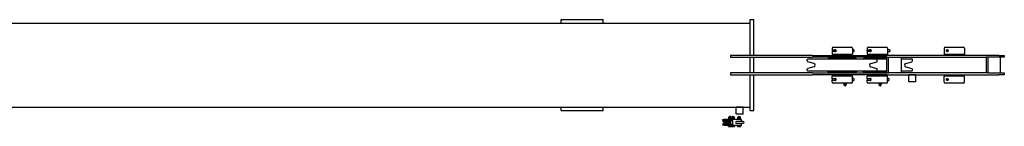
# Model space of a CAD drawing. Extents: x -58 to 589, y -8 to 556.
# Drawn here: x 368 to 508, y 419 to 435 of the extents above; entities that cross this region are included whole.
import ezdxf

# ---------------------------------------------------------------- set-up
doc = ezdxf.new("R2010")
doc.units = 0
doc.header["$LTSCALE"] = 27.777778
doc.header["$MEASUREMENT"] = 0

msp = doc.modelspace()

# ---------------------------------------------------------------- linework, layer by layer
for p, q in [((445.19733, 434.72805), (451.19733, 434.72805)), ((445.19733, 434.22805), (445.19733, 434.72805)), ((451.19733, 434.22805), (451.19733, 434.72805)), ((472.19733, 434.72805), (472.69733, 434.72805)), ((472.19733, 429.60305), (472.19733, 434.72805)), ((472.69733, 429.60305), (472.69733, 434.72805)), ((150.63483, 434.22805), (445.19733, 434.22805)), ((445.19733, 434.22805), (451.19733, 434.22805)), ((451.19733, 434.22805), (472.19733, 434.22805)), ((472.19733, 429.60305), (472.19733, 433.22805)), ((483.87025, 430.35505), (483.87025, 430.22505)), ((483.88483, 430.66505), (483.88483, 430.39426)), ((483.88483, 430.18585), (483.88483, 429.79005)), ((483.93025, 430.41505), (484.31025, 430.41505)), ((484.31025, 430.16505), (483.93025, 430.16505)), ((484.00983, 430.79005), (486.63483, 430.79005)), ((484.24176, 430.41502), (484.24969, 430.42315)), ((484.24969, 430.15696), (484.24176, 430.16508)), ((484.24969, 430.42315), (484.25824, 430.43022)), ((484.25824, 430.14988), (484.24969, 430.15696)), ((484.25824, 430.43022), (484.26732, 430.43608)), ((484.26732, 430.14403), (484.25824, 430.14988)), ((484.26732, 430.43608), (484.27683, 430.44061)), ((484.27683, 430.13949), (484.26732, 430.14403)), ((484.27683, 430.44061), (484.28661, 430.44382)), ((484.28661, 430.13629), (484.27683, 430.13949)), ((484.28661, 430.44382), (484.2965, 430.44572)), ((484.2965, 430.13439), (484.28661, 430.13629)), ((484.2965, 430.44572), (484.30634, 430.4463)), ((484.30634, 430.13381), (484.2965, 430.13439)), ((484.30634, 430.4463), (484.31631, 430.44559)), ((484.31631, 430.13452), (484.30634, 430.13381)), ((484.37442, 430.41495), (484.31371, 430.41495)), ((484.31371, 430.16515), (484.37442, 430.16515)), ((484.31631, 430.44559), (484.3265, 430.44357)), ((484.3265, 430.13654), (484.31631, 430.13452)), ((484.3265, 430.44357), (484.33676, 430.44023)), ((484.33676, 430.13988), (484.3265, 430.13654)), ((484.33676, 430.44023), (484.34691, 430.43557)), ((484.34691, 430.14454), (484.33676, 430.13988)), ((484.34691, 430.43557), (484.35678, 430.42959)), ((484.35678, 430.15052), (484.34691, 430.14454)), ((484.35678, 430.42959), (484.36624, 430.4224)), ((484.36624, 430.15771), (484.35678, 430.15052)), ((484.36624, 430.4224), (484.37514, 430.41419)), ((484.37514, 430.16592), (484.36624, 430.15771)), ((484.37025, 430.35505), (484.37025, 430.22505)), ((484.37514, 430.41419), (484.38337, 430.40511)), ((484.38337, 430.175), (484.37514, 430.16592)), ((484.38337, 430.40511), (484.39083, 430.39526)), ((484.39083, 430.18485), (484.38337, 430.175)), ((484.38932, 430.79105), (484.38905, 430.79005)), ((484.38932, 430.79105), (486.25534, 430.79105)), ((484.39083, 430.39526), (484.39776, 430.38434)), ((484.39776, 430.19577), (484.39083, 430.18485)), ((484.39776, 430.38434), (484.40406, 430.37243)), ((484.40406, 430.20767), (484.39776, 430.19577)), ((484.40406, 430.37243), (484.40958, 430.3597)), ((484.40958, 430.2204), (484.40406, 430.20767)), ((484.40958, 430.3597), (484.41418, 430.3463)), ((484.41418, 430.23381), (484.40958, 430.2204)), ((484.41418, 430.3463), (484.41777, 430.33241)), ((484.41777, 430.2477), (484.41418, 430.23381)), ((484.41777, 430.33241), (484.42033, 430.31825)), ((484.42033, 430.26186), (484.41777, 430.2477)), ((484.42033, 430.31825), (484.42186, 430.30405)), ((484.42186, 430.27606), (484.42033, 430.26186)), ((484.42186, 430.30405), (484.42237, 430.29005)), ((484.42237, 430.29005), (484.42186, 430.27606)), ((486.25534, 430.79105), (486.25561, 430.79005)), ((486.75983, 430.66505), (486.75983, 429.79005)), ((486.96495, 430.41495), (486.75983, 430.41495)), ((486.75983, 430.16515), (486.96495, 430.16515)), ((486.96495, 430.41495), (486.96495, 430.16515)), ((488.87025, 430.22505), (488.87025, 430.35505)), ((488.88483, 430.66505), (488.88483, 430.39426)), ((488.88483, 430.18585), (488.88483, 429.79005)), ((488.93025, 430.41505), (489.31025, 430.41505)), ((489.31025, 430.16505), (488.93025, 430.16505)), ((489.00983, 430.79005), (491.63483, 430.79005)), ((489.24176, 430.41502), (489.24969, 430.42315)), ((489.24969, 430.15696), (489.24176, 430.16508)), ((489.24969, 430.42315), (489.25824, 430.43022)), ((489.25824, 430.14988), (489.24969, 430.15696)), ((489.25824, 430.43022), (489.26732, 430.43608)), ((489.26732, 430.14403), (489.25824, 430.14988)), ((489.26732, 430.43608), (489.27683, 430.44061)), ((489.27683, 430.13949), (489.26732, 430.14403)), ((489.27683, 430.44061), (489.28661, 430.44382)), ((489.28661, 430.13629), (489.27683, 430.13949)), ((489.28661, 430.44382), (489.2965, 430.44572)), ((489.2965, 430.13439), (489.28661, 430.13629)), ((489.2965, 430.44572), (489.30634, 430.4463)), ((489.30634, 430.13381), (489.2965, 430.13439)), ((489.30634, 430.4463), (489.31631, 430.44559)), ((489.31631, 430.13452), (489.30634, 430.13381)), ((489.37442, 430.41495), (489.31371, 430.41495)), ((489.31371, 430.16515), (489.37442, 430.16515)), ((489.31631, 430.44559), (489.3265, 430.44357)), ((489.3265, 430.13654), (489.31631, 430.13452)), ((489.3265, 430.44357), (489.33676, 430.44023)), ((489.33676, 430.13988), (489.3265, 430.13654)), ((489.33676, 430.44023), (489.34691, 430.43557)), ((489.34691, 430.14454), (489.33676, 430.13988)), ((489.34691, 430.43557), (489.35678, 430.42959)), ((489.35678, 430.15052), (489.34691, 430.14454)), ((489.35678, 430.42959), (489.36624, 430.4224)), ((489.36624, 430.15771), (489.35678, 430.15052)), ((489.36624, 430.4224), (489.37514, 430.41419)), ((489.37514, 430.16592), (489.36624, 430.15771)), ((489.37025, 430.22505), (489.37025, 430.35505)), ((489.37514, 430.41419), (489.38337, 430.40511)), ((489.38337, 430.175), (489.37514, 430.16592)), ((489.38337, 430.40511), (489.39083, 430.39526)), ((489.39083, 430.18485), (489.38337, 430.175)), ((489.38932, 430.79105), (489.38905, 430.79005)), ((489.38932, 430.79105), (491.25534, 430.79105)), ((489.39083, 430.39526), (489.39776, 430.38434)), ((489.39776, 430.19577), (489.39083, 430.18485)), ((489.39776, 430.38434), (489.40406, 430.37243)), ((489.40406, 430.20767), (489.39776, 430.19577)), ((489.40406, 430.37243), (489.40958, 430.3597)), ((489.40958, 430.2204), (489.40406, 430.20767)), ((489.40958, 430.3597), (489.41418, 430.3463)), ((489.41418, 430.23381), (489.40958, 430.2204)), ((489.41418, 430.3463), (489.41777, 430.33241)), ((489.41777, 430.2477), (489.41418, 430.23381)), ((489.41777, 430.33241), (489.42033, 430.31825)), ((489.42033, 430.26186), (489.41777, 430.2477)), ((489.42033, 430.31825), (489.42186, 430.30405)), ((489.42186, 430.27606), (489.42033, 430.26186)), ((489.42186, 430.30405), (489.42237, 430.29005)), ((489.42237, 430.29005), (489.42186, 430.27606)), ((491.25534, 430.79105), (491.25561, 430.79005)), ((491.75983, 430.66505), (491.75983, 429.79005)), ((492.1301, 430.41495), (491.75983, 430.41495)), ((491.75983, 430.16515), (492.1301, 430.16515)), ((492.1301, 430.41495), (492.1301, 430.16515)), ((499.88483, 430.66505), (499.88483, 429.79005)), ((500.00983, 430.79005), (502.63483, 430.79005)), ((500.2014, 430.29005), (500.20473, 430.33017)), ((500.20473, 430.24994), (500.2014, 430.29005)), ((500.20473, 430.33017), (500.21483, 430.36848)), ((500.21483, 430.21163), (500.20473, 430.24994)), ((500.21483, 430.36848), (500.23075, 430.40054)), ((500.23075, 430.17957), (500.21483, 430.21163)), ((500.23075, 430.40054), (500.25193, 430.42516)), ((500.25193, 430.15495), (500.23075, 430.17957)), ((500.25193, 430.42516), (500.2779, 430.44103)), ((500.2779, 430.13908), (500.25193, 430.15495)), ((500.2779, 430.44103), (500.30587, 430.4463)), ((500.30587, 430.1338), (500.2779, 430.13908)), ((500.30587, 430.4463), (500.33463, 430.44103)), ((500.33463, 430.13908), (500.30587, 430.1338)), ((500.33463, 430.44103), (500.36284, 430.42516)), ((500.36284, 430.15495), (500.33463, 430.13908)), ((500.346, 430.29548), (500.34594, 430.29005)), ((500.34594, 430.29005), (500.346, 430.28462)), ((500.34619, 430.30096), (500.346, 430.29548)), ((500.346, 430.28462), (500.34619, 430.27914)), ((500.34649, 430.30648), (500.34619, 430.30096)), ((500.34619, 430.27914), (500.34649, 430.27363)), ((500.34692, 430.31203), (500.34649, 430.30648)), ((500.34649, 430.27363), (500.34692, 430.26808)), ((500.34748, 430.31758), (500.34692, 430.31203)), ((500.34692, 430.26808), (500.34748, 430.26253)), ((500.34815, 430.32313), (500.34748, 430.31758)), ((500.34748, 430.26253), (500.34815, 430.25698)), ((500.34896, 430.32866), (500.34815, 430.32313)), ((500.34815, 430.25698), (500.34896, 430.25145)), ((500.34989, 430.33416), (500.34896, 430.32866)), ((500.34896, 430.25145), (500.34989, 430.24595)), ((500.35095, 430.33961), (500.34989, 430.33416)), ((500.34989, 430.24595), (500.35095, 430.2405)), ((500.35213, 430.34501), (500.35095, 430.33961)), ((500.35095, 430.2405), (500.35213, 430.2351)), ((500.35345, 430.35033), (500.35213, 430.34501)), ((500.35213, 430.2351), (500.35345, 430.22978)), ((500.35489, 430.35557), (500.35345, 430.35033)), ((500.35345, 430.22978), (500.35489, 430.22454)), ((500.35646, 430.36071), (500.35489, 430.35557)), ((500.35489, 430.22454), (500.35646, 430.21939)), ((500.35814, 430.36575), (500.35646, 430.36071)), ((500.35646, 430.21939), (500.35814, 430.21436)), ((500.35994, 430.37068), (500.35814, 430.36575)), ((500.35814, 430.21436), (500.35994, 430.20943)), ((500.36185, 430.37548), (500.35994, 430.37068)), ((500.35994, 430.20943), (500.36185, 430.20463)), ((500.36385, 430.38015), (500.36185, 430.37548)), ((500.36185, 430.20463), (500.36385, 430.19996)), ((500.36284, 430.42516), (500.387, 430.40054)), ((500.387, 430.17957), (500.36284, 430.15495)), ((500.36596, 430.38468), (500.36385, 430.38015)), ((500.36385, 430.19996), (500.36596, 430.19543)), ((500.36815, 430.38906), (500.36596, 430.38468)), ((500.36596, 430.19543), (500.36815, 430.19105)), ((500.37042, 430.39327), (500.36815, 430.38906)), ((500.36815, 430.19105), (500.37042, 430.18683)), ((500.37278, 430.39732), (500.37042, 430.39327)), ((500.37042, 430.18683), (500.37278, 430.18279)), ((500.37521, 430.40119), (500.37278, 430.39732)), ((500.37278, 430.18279), (500.37521, 430.17891)), ((500.37775, 430.40494), (500.37521, 430.40119)), ((500.37521, 430.17891), (500.37775, 430.17517)), ((500.38041, 430.40858), (500.37775, 430.40494)), ((500.37775, 430.17517), (500.38041, 430.17153)), ((500.387, 430.40054), (500.4059, 430.36848)), ((500.4059, 430.21163), (500.387, 430.17957)), ((500.4059, 430.36848), (500.41824, 430.33017)), ((500.41824, 430.24994), (500.4059, 430.21163)), ((500.41824, 430.33017), (500.42237, 430.29005)), ((500.42237, 430.29005), (500.41824, 430.24994)), ((502.75983, 430.66505), (502.75983, 429.79005)), ((469.3873, 429.60305), (469.3873, 429.35305)), ((481.06145, 429.60305), (469.3873, 429.60305)), ((469.3873, 429.35305), (481.06145, 429.35305)), ((472.19733, 427.10305), (472.19733, 429.35305)), ((472.19733, 427.10305), (472.19733, 429.35305)), ((472.69733, 427.10305), (472.69733, 429.35305)), ((480.32233, 428.83415), (480.32233, 429.02305)), ((490.26233, 429.08305), (480.38233, 429.08305)), ((481.26648, 428.4683), (480.41276, 428.71403)), ((481.06145, 429.60305), (491.67483, 429.60305)), ((491.67483, 429.35305), (481.06145, 429.35305)), ((487.07654, 429.22805), (483.56813, 429.22805)), ((483.88483, 429.79005), (486.75983, 429.79005)), ((484.07183, 429.60305), (483.88483, 429.79005)), ((484.32233, 429.35305), (484.32233, 429.22805)), ((486.32233, 429.35305), (486.32233, 429.22805)), ((486.57283, 429.60305), (486.75983, 429.79005)), ((491.67483, 429.22805), (488.56813, 429.22805)), ((488.88483, 429.79005), (491.75983, 429.79005)), ((489.07183, 429.60305), (488.88483, 429.79005)), ((489.32233, 429.35305), (489.32233, 429.22805)), ((489.37818, 428.4683), (490.23191, 428.71403)), ((491.67483, 429.08305), (490.26233, 429.08305)), ((490.32233, 428.83415), (490.32233, 429.02305)), ((491.32233, 429.35305), (491.32233, 429.22805)), ((491.57283, 429.60305), (491.75983, 429.79005)), ((507.67483, 429.60305), (491.67483, 429.60305)), ((491.67483, 429.35305), (491.89773, 429.35305)), ((491.67483, 427.10305), (491.67483, 429.35305)), ((491.89773, 427.10305), (491.89773, 429.35305)), ((491.89773, 429.35305), (493.70919, 429.35305)), ((493.70919, 429.35305), (505.86337, 429.35305)), ((493.70919, 429.35305), (493.70919, 427.10305)), ((495.26233, 429.08305), (493.70919, 429.08305)), ((494.37818, 428.4683), (495.23191, 428.71403)), ((495.32233, 428.83415), (495.32233, 429.02305)), ((499.88483, 429.79005), (502.75983, 429.79005)), ((500.07183, 429.60305), (499.88483, 429.79005)), ((502.57283, 429.60305), (502.75983, 429.79005)), ((506.08626, 429.35305), (505.86337, 429.35305)), ((505.86337, 429.35305), (505.86337, 427.10305)), ((507.89773, 429.35305), (506.08626, 429.35305)), ((506.08626, 429.35305), (506.08626, 427.10305)), ((507.67483, 429.60305), (508.44733, 429.60305)), ((508.44733, 429.35305), (507.89773, 429.35305)), ((507.89773, 427.10305), (507.89773, 429.35305)), ((508.44733, 429.60305), (508.44733, 429.35305)), ((480.32233, 427.43305), (480.32233, 427.62196)), ((490.26233, 427.37305), (480.38233, 427.37305)), ((481.26648, 427.98781), (480.41276, 427.74208)), ((487.07654, 427.22805), (483.56813, 427.22805)), ((484.32233, 427.22805), (484.32233, 427.10305)), ((486.32233, 427.22805), (486.32233, 427.10305)), ((491.67483, 427.22805), (488.56813, 427.22805)), ((489.32233, 427.22805), (489.32233, 427.10305)), ((489.37818, 427.98781), (490.23191, 427.74208)), ((491.67483, 427.37305), (490.26233, 427.37305)), ((490.32233, 427.43305), (490.32233, 427.62196)), ((491.32233, 427.22805), (491.32233, 427.10305)), ((495.26233, 427.37305), (493.70919, 427.37305)), ((494.37818, 427.98781), (495.23191, 427.74208)), ((495.32233, 427.43305), (495.32233, 427.62196)), ((469.3873, 427.10305), (469.3873, 426.85305)), ((481.06145, 427.10305), (469.3873, 427.10305)), ((469.3873, 426.85305), (481.06145, 426.85305)), ((472.19733, 423.22805), (472.19733, 426.85305)), ((472.19733, 421.72805), (472.19733, 426.85305)), ((472.69733, 421.72805), (472.69733, 426.85305)), ((481.06145, 427.10305), (491.67483, 427.10305)), ((491.67483, 426.85305), (481.06145, 426.85305)), ((483.87025, 426.23105), (483.87025, 426.10105)), ((484.07183, 426.85305), (483.88483, 426.66605)), ((486.75983, 426.66605), (483.88483, 426.66605)), ((483.88483, 426.27026), (483.88483, 426.66605)), ((483.88483, 425.79105), (483.88483, 426.06185)), ((483.93025, 426.29105), (484.31025, 426.29105)), ((484.31025, 426.04105), (483.93025, 426.04105)), ((484.24176, 426.29102), (484.24969, 426.29915)), ((484.24969, 426.03296), (484.24176, 426.04108)), ((484.24969, 426.29915), (484.25824, 426.30622)), ((484.25824, 426.02588), (484.24969, 426.03296)), ((484.25824, 426.30622), (484.26732, 426.31208)), ((484.26732, 426.02003), (484.25824, 426.02588)), ((484.26732, 426.31208), (484.27683, 426.31661)), ((484.27683, 426.01549), (484.26732, 426.02003)), ((484.27683, 426.31661), (484.28661, 426.31982)), ((484.28661, 426.01229), (484.27683, 426.01549)), ((484.28661, 426.31982), (484.2965, 426.32172)), ((484.2965, 426.01039), (484.28661, 426.01229)), ((484.2965, 426.32172), (484.30634, 426.3223)), ((484.30634, 426.00981), (484.2965, 426.01039)), ((484.30634, 426.3223), (484.31631, 426.32159)), ((484.31631, 426.01052), (484.30634, 426.00981)), ((484.37442, 426.29095), (484.31371, 426.29095)), ((484.31371, 426.04115), (484.37442, 426.04115)), ((484.31631, 426.32159), (484.3265, 426.31957)), ((484.3265, 426.01254), (484.31631, 426.01052)), ((484.3265, 426.31957), (484.33676, 426.31623)), ((484.33676, 426.01588), (484.3265, 426.01254)), ((484.33676, 426.31623), (484.34691, 426.31157)), ((484.34691, 426.02054), (484.33676, 426.01588)), ((484.34691, 426.31157), (484.35678, 426.30559)), ((484.35678, 426.02652), (484.34691, 426.02054)), ((484.35678, 426.30559), (484.36624, 426.2984)), ((484.36624, 426.03371), (484.35678, 426.02652)), ((484.36624, 426.2984), (484.37514, 426.29019)), ((484.37514, 426.04192), (484.36624, 426.03371)), ((484.37025, 426.23105), (484.37025, 426.10105)), ((484.37514, 426.29019), (484.38337, 426.28111)), ((484.38337, 426.051), (484.37514, 426.04192)), ((484.38337, 426.28111), (484.39083, 426.27126)), ((484.39083, 426.06085), (484.38337, 426.051)), ((484.39083, 426.27126), (484.39776, 426.26034)), ((484.39776, 426.07177), (484.39083, 426.06085)), ((484.39776, 426.26034), (484.40406, 426.24843)), ((484.40406, 426.08367), (484.39776, 426.07177)), ((484.40406, 426.24843), (484.40958, 426.2357)), ((484.40958, 426.0964), (484.40406, 426.08367)), ((484.40958, 426.2357), (484.41418, 426.2223)), ((484.41418, 426.10981), (484.40958, 426.0964)), ((484.41418, 426.2223), (484.41777, 426.20841)), ((484.41777, 426.1237), (484.41418, 426.10981)), ((484.41777, 426.20841), (484.42033, 426.19425)), ((484.42033, 426.13786), (484.41777, 426.1237)), ((484.42033, 426.19425), (484.42186, 426.18005)), ((484.42186, 426.15206), (484.42033, 426.13786)), ((484.42186, 426.18005), (484.42237, 426.16605)), ((484.42237, 426.16605), (484.42186, 426.15206)), ((486.57283, 426.85305), (486.75983, 426.66605)), ((486.75983, 425.79105), (486.75983, 426.66605)), ((486.96495, 426.29095), (486.75983, 426.29095)), ((486.75983, 426.04115), (486.96495, 426.04115)), ((486.96495, 426.29095), (486.96495, 426.04115)), ((488.87025, 426.23105), (488.87025, 426.10105)), ((489.07183, 426.85305), (488.88483, 426.66605)), ((491.75983, 426.66605), (488.88483, 426.66605)), ((488.88483, 426.27026), (488.88483, 426.66605)), ((488.88483, 425.79105), (488.88483, 426.06185)), ((488.93025, 426.29105), (489.31025, 426.29105)), ((489.31025, 426.04105), (488.93025, 426.04105)), ((489.24176, 426.29102), (489.24969, 426.29915)), ((489.24969, 426.03296), (489.24176, 426.04108)), ((489.24969, 426.29915), (489.25824, 426.30622)), ((489.25824, 426.02588), (489.24969, 426.03296)), ((489.25824, 426.30622), (489.26732, 426.31208)), ((489.26732, 426.02003), (489.25824, 426.02588)), ((489.26732, 426.31208), (489.27683, 426.31661)), ((489.27683, 426.01549), (489.26732, 426.02003)), ((489.27683, 426.31661), (489.28661, 426.31982)), ((489.28661, 426.01229), (489.27683, 426.01549)), ((489.28661, 426.31982), (489.2965, 426.32172)), ((489.2965, 426.01039), (489.28661, 426.01229)), ((489.2965, 426.32172), (489.30634, 426.3223)), ((489.30634, 426.00981), (489.2965, 426.01039)), ((489.30634, 426.3223), (489.31631, 426.32159)), ((489.31631, 426.01052), (489.30634, 426.00981)), ((489.37442, 426.29095), (489.31371, 426.29095)), ((489.31371, 426.04115), (489.37442, 426.04115)), ((489.31631, 426.32159), (489.3265, 426.31957)), ((489.3265, 426.01254), (489.31631, 426.01052)), ((489.3265, 426.31957), (489.33676, 426.31623)), ((489.33676, 426.01588), (489.3265, 426.01254)), ((489.33676, 426.31623), (489.34691, 426.31157)), ((489.34691, 426.02054), (489.33676, 426.01588)), ((489.34691, 426.31157), (489.35678, 426.30559)), ((489.35678, 426.02652), (489.34691, 426.02054)), ((489.35678, 426.30559), (489.36624, 426.2984)), ((489.36624, 426.03371), (489.35678, 426.02652)), ((489.36624, 426.2984), (489.37514, 426.29019)), ((489.37514, 426.04192), (489.36624, 426.03371)), ((489.37025, 426.23105), (489.37025, 426.10105)), ((489.37514, 426.29019), (489.38337, 426.28111)), ((489.38337, 426.051), (489.37514, 426.04192)), ((489.38337, 426.28111), (489.39083, 426.27126)), ((489.39083, 426.06085), (489.38337, 426.051)), ((489.39083, 426.27126), (489.39776, 426.26034)), ((489.39776, 426.07177), (489.39083, 426.06085)), ((489.39776, 426.26034), (489.40406, 426.24843)), ((489.40406, 426.08367), (489.39776, 426.07177)), ((489.40406, 426.24843), (489.40958, 426.2357)), ((489.40958, 426.0964), (489.40406, 426.08367)), ((489.40958, 426.2357), (489.41418, 426.2223)), ((489.41418, 426.10981), (489.40958, 426.0964)), ((489.41418, 426.2223), (489.41777, 426.20841)), ((489.41777, 426.1237), (489.41418, 426.10981)), ((489.41777, 426.20841), (489.42033, 426.19425)), ((489.42033, 426.13786), (489.41777, 426.1237)), ((489.42033, 426.19425), (489.42186, 426.18005)), ((489.42186, 426.15206), (489.42033, 426.13786)), ((489.42186, 426.18005), (489.42237, 426.16605)), ((489.42237, 426.16605), (489.42186, 426.15206)), ((491.57283, 426.85305), (491.75983, 426.66605)), ((491.67483, 427.10305), (491.89773, 427.10305)), ((491.67483, 426.85305), (507.67483, 426.85305)), ((491.75983, 425.79105), (491.75983, 426.66605)), ((491.96495, 426.29095), (491.75983, 426.29095)), ((491.75983, 426.04115), (491.96495, 426.04115)), ((493.70919, 427.10305), (491.89773, 427.10305)), ((491.96495, 426.29095), (491.96495, 426.04115)), ((505.86337, 427.10305), (493.70919, 427.10305)), ((494.85353, 426.85305), (494.82233, 426.82185)), ((495.82233, 426.82185), (494.82233, 426.82185)), ((494.82233, 425.88425), (494.82233, 426.82185)), ((494.82233, 425.88425), (495.82233, 425.88425)), ((494.85353, 425.85305), (494.82233, 425.88425)), ((495.79113, 425.85305), (494.85353, 425.85305)), ((495.79113, 426.85305), (495.82233, 426.82185)), ((495.79113, 425.85305), (495.82233, 425.88425)), ((495.82233, 425.88425), (495.82233, 426.82185)), ((500.07183, 426.85305), (499.88483, 426.66605)), ((502.75983, 426.66605), (499.88483, 426.66605)), ((499.88483, 425.79105), (499.88483, 426.66605)), ((500.2014, 426.16605), (500.20473, 426.20617)), ((500.20473, 426.12594), (500.2014, 426.16605)), ((500.20473, 426.20617), (500.21483, 426.24448)), ((500.21483, 426.08763), (500.20473, 426.12594)), ((500.21483, 426.24448), (500.23075, 426.27654)), ((500.23075, 426.05557), (500.21483, 426.08763)), ((500.23075, 426.27654), (500.25193, 426.30116)), ((500.25193, 426.03095), (500.23075, 426.05557)), ((500.25193, 426.30116), (500.2779, 426.31703)), ((500.2779, 426.01508), (500.25193, 426.03095)), ((500.2779, 426.31703), (500.30587, 426.3223)), ((500.30587, 426.0098), (500.2779, 426.01508)), ((500.30587, 426.3223), (500.33463, 426.31703)), ((500.33463, 426.01508), (500.30587, 426.0098)), ((500.33463, 426.31703), (500.36284, 426.30116)), ((500.36284, 426.03095), (500.33463, 426.01508)), ((500.34619, 426.17696), (500.34594, 426.16605)), ((500.34594, 426.16605), (500.34619, 426.15514)), ((500.34692, 426.18803), (500.34619, 426.17696)), ((500.34619, 426.15514), (500.34692, 426.14408)), ((500.34815, 426.19913), (500.34692, 426.18803)), ((500.34692, 426.14408), (500.34815, 426.13298)), ((500.34989, 426.21016), (500.34815, 426.19913)), ((500.34815, 426.13298), (500.34989, 426.12195)), ((500.35213, 426.22101), (500.34989, 426.21016)), ((500.34989, 426.12195), (500.35213, 426.1111)), ((500.35489, 426.23157), (500.35213, 426.22101)), ((500.35213, 426.1111), (500.35489, 426.10054)), ((500.35814, 426.24175), (500.35489, 426.23157)), ((500.35489, 426.10054), (500.35814, 426.09036)), ((500.36185, 426.25148), (500.35814, 426.24175)), ((500.35814, 426.09036), (500.36185, 426.08063)), ((500.36596, 426.26068), (500.36185, 426.25148)), ((500.36185, 426.08063), (500.36596, 426.07143)), ((500.36284, 426.30116), (500.387, 426.27654)), ((500.387, 426.05557), (500.36284, 426.03095)), ((500.37042, 426.26927), (500.36596, 426.26068)), ((500.36596, 426.07143), (500.37042, 426.06283)), ((500.37521, 426.27719), (500.37042, 426.26927)), ((500.37042, 426.06283), (500.37521, 426.05491)), ((500.38041, 426.28458), (500.37521, 426.27719)), ((500.37521, 426.05491), (500.38041, 426.04753)), ((500.387, 426.27654), (500.4059, 426.24448)), ((500.4059, 426.08763), (500.387, 426.05557)), ((500.4059, 426.24448), (500.41824, 426.20617)), ((500.41824, 426.12594), (500.4059, 426.08763)), ((500.41824, 426.20617), (500.42237, 426.16605)), ((500.42237, 426.16605), (500.41824, 426.12594)), ((502.57283, 426.85305), (502.75983, 426.66605)), ((502.75983, 425.79105), (502.75983, 426.66605)), ((506.08626, 427.10305), (505.86337, 427.10305)), ((506.08626, 427.10305), (507.89773, 427.10305)), ((508.44733, 426.85305), (507.67483, 426.85305)), ((507.89773, 427.10305), (508.44733, 427.10305)), ((508.44733, 427.10305), (508.44733, 426.85305)), ((486.63483, 425.66605), (484.00983, 425.66605)), ((485.5194, 425.6348), (485.50208, 425.6198)), ((485.50208, 425.6198), (485.61108, 425.6198)), ((485.50208, 425.6198), (485.50208, 425.55605)), ((485.5194, 425.54105), (485.50208, 425.55605)), ((485.61108, 425.55605), (485.50208, 425.55605)), ((485.61974, 425.6348), (485.5194, 425.6348)), ((485.5194, 425.54105), (485.54452, 425.54105)), ((485.59462, 425.54105), (485.54452, 425.54105)), ((485.55977, 425.66605), (485.55868, 425.6348)), ((485.59462, 425.54105), (485.61974, 425.54105)), ((485.84508, 425.35355), (485.59508, 425.35355)), ((485.62223, 425.27211), (485.59508, 425.35355)), ((485.83324, 425.40599), (485.60692, 425.40599)), ((485.82945, 425.4473), (485.6107, 425.4473)), ((485.61974, 425.6348), (485.61108, 425.6198)), ((485.61108, 425.6198), (485.82908, 425.6198)), ((485.61108, 425.6198), (485.61108, 425.55605)), ((485.61974, 425.54105), (485.61108, 425.55605)), ((485.82908, 425.55605), (485.61108, 425.55605)), ((485.82042, 425.6348), (485.61974, 425.6348)), ((485.61974, 425.54105), (485.66999, 425.54105)), ((485.80086, 425.2598), (485.6393, 425.2598)), ((485.77017, 425.54105), (485.66999, 425.54105)), ((485.77017, 425.54105), (485.82042, 425.54105)), ((485.81793, 425.27211), (485.84508, 425.35355)), ((485.92076, 425.6348), (485.82042, 425.6348)), ((485.82042, 425.6348), (485.82908, 425.6198)), ((485.82042, 425.54105), (485.82908, 425.55605)), ((485.82042, 425.54105), (485.84554, 425.54105)), ((485.82908, 425.6198), (485.93808, 425.6198)), ((485.82908, 425.6198), (485.82908, 425.55605)), ((485.93808, 425.55605), (485.82908, 425.55605)), ((485.89564, 425.54105), (485.84554, 425.54105)), ((485.88039, 425.66605), (485.88148, 425.6348)), ((485.89564, 425.54105), (485.92076, 425.54105)), ((485.92076, 425.6348), (485.93808, 425.6198)), ((485.92076, 425.54105), (485.93808, 425.55605)), ((485.93808, 425.6198), (485.93808, 425.55605)), ((491.63483, 425.66605), (489.00983, 425.66605)), ((490.5194, 425.6348), (490.50208, 425.6198)), ((490.50208, 425.6198), (490.61108, 425.6198)), ((490.50208, 425.6198), (490.50208, 425.55605)), ((490.5194, 425.54105), (490.50208, 425.55605)), ((490.61108, 425.55605), (490.50208, 425.55605)), ((490.61974, 425.6348), (490.5194, 425.6348)), ((490.5194, 425.54105), (490.54452, 425.54105)), ((490.59462, 425.54105), (490.54452, 425.54105)), ((490.55977, 425.66605), (490.55868, 425.6348)), ((490.59462, 425.54105), (490.61974, 425.54105)), ((490.84508, 425.35355), (490.59508, 425.35355)), ((490.62223, 425.27211), (490.59508, 425.35355)), ((490.83324, 425.40599), (490.60692, 425.40599)), ((490.82945, 425.4473), (490.6107, 425.4473)), ((490.61974, 425.6348), (490.61108, 425.6198)), ((490.61108, 425.6198), (490.82908, 425.6198)), ((490.61108, 425.6198), (490.61108, 425.55605)), ((490.61974, 425.54105), (490.61108, 425.55605)), ((490.82908, 425.55605), (490.61108, 425.55605)), ((490.82042, 425.6348), (490.61974, 425.6348)), ((490.61974, 425.54105), (490.66999, 425.54105)), ((490.80086, 425.2598), (490.6393, 425.2598)), ((490.77017, 425.54105), (490.66999, 425.54105)), ((490.77017, 425.54105), (490.82042, 425.54105)), ((490.81793, 425.27211), (490.84508, 425.35355)), ((490.92076, 425.6348), (490.82042, 425.6348)), ((490.82042, 425.6348), (490.82908, 425.6198)), ((490.82042, 425.54105), (490.82908, 425.55605)), ((490.82042, 425.54105), (490.84554, 425.54105)), ((490.82908, 425.6198), (490.93808, 425.6198)), ((490.82908, 425.6198), (490.82908, 425.55605)), ((490.93808, 425.55605), (490.82908, 425.55605)), ((490.89564, 425.54105), (490.84554, 425.54105)), ((490.88039, 425.66605), (490.88148, 425.6348)), ((490.89564, 425.54105), (490.92076, 425.54105)), ((490.92076, 425.6348), (490.93808, 425.6198)), ((490.92076, 425.54105), (490.93808, 425.55605)), ((490.93808, 425.6198), (490.93808, 425.55605)), ((502.63483, 425.66605), (500.00983, 425.66605)), ((150.63483, 422.22805), (445.19733, 422.22805)), ((445.19733, 422.22805), (451.19733, 422.22805)), ((445.19733, 421.72805), (445.19733, 422.22805)), ((445.19733, 421.72805), (451.19733, 421.72805)), ((451.19733, 422.22805), (472.19733, 422.22805)), ((451.19733, 421.72805), (451.19733, 422.22805)), ((470.22853, 422.22805), (470.19733, 422.19685)), ((471.19733, 422.19685), (470.19733, 422.19685)), ((470.19733, 421.25925), (470.19733, 422.19685)), ((471.16613, 422.22805), (471.19733, 422.19685)), ((471.19733, 421.25925), (471.19733, 422.19685)), ((472.19733, 421.72805), (472.69733, 421.72805)), ((468.26608, 420.43429), (468.40843, 420.43429)), ((468.26608, 420.30929), (468.26608, 420.43429)), ((468.40843, 420.30929), (468.26608, 420.30929)), ((468.29733, 420.25329), (469.39781, 420.25329)), ((468.29733, 420.25329), (468.29733, 420.19079)), ((468.29733, 420.19079), (469.39781, 420.19079)), ((468.52197, 420.07856), (468.29733, 420.19079)), ((469.64781, 420.43429), (468.40843, 420.43429)), ((468.40843, 420.30929), (468.40843, 420.43429)), ((468.40843, 420.30929), (469.64781, 420.30929)), ((469.11133, 420.30929), (469.10133, 420.29929)), ((469.39781, 420.29929), (469.10133, 420.29929)), ((469.10133, 420.25329), (469.10133, 420.29929)), ((469.10984, 420.72429), (469.11984, 420.73429)), ((469.10984, 420.44991), (469.10984, 420.72429)), ((469.10984, 420.72429), (469.29733, 420.72429)), ((469.10984, 420.44991), (469.12546, 420.43429)), ((469.29733, 420.44991), (469.10984, 420.44991)), ((469.11733, 420.73178), (469.11733, 420.76679)), ((469.18267, 420.73429), (469.11984, 420.73429)), ((469.14733, 420.79679), (469.44733, 420.79679)), ((469.17233, 420.79679), (469.17233, 420.84129)), ((469.20333, 420.87229), (469.39133, 420.87229)), ((469.29733, 420.73429), (469.2345, 420.73429)), ((469.29733, 420.72429), (469.29733, 420.73429)), ((469.36016, 420.73429), (469.29733, 420.73429)), ((469.29733, 420.44991), (469.29733, 420.72429)), ((469.29733, 420.72429), (469.48483, 420.72429)), ((469.29733, 420.44991), (469.29733, 420.43429)), ((469.48483, 420.44991), (469.29733, 420.44991)), ((469.39781, 419.74729), (469.39781, 420.30929)), ((469.47483, 420.73429), (469.412, 420.73429)), ((469.42233, 420.79679), (469.42233, 420.84129)), ((469.48483, 420.44991), (469.4692, 420.43429)), ((469.48483, 420.72429), (469.47483, 420.73429)), ((469.47733, 420.73178), (469.47733, 420.76679)), ((469.48483, 420.44991), (469.48483, 420.72429)), ((469.55182, 420.72429), (469.56182, 420.73429)), ((469.55182, 420.44991), (469.55182, 420.72429)), ((469.55182, 420.72429), (469.73932, 420.72429)), ((469.55182, 420.44991), (469.56745, 420.43429)), ((469.73932, 420.44991), (469.55182, 420.44991)), ((469.55932, 420.73178), (469.55932, 420.76679)), ((469.62465, 420.73429), (469.56182, 420.73429)), ((469.58932, 420.79679), (469.88932, 420.79679)), ((469.61432, 420.79679), (469.61432, 420.84129)), ((469.64532, 420.87229), (469.83332, 420.87229)), ((470.94685, 420.43429), (469.64781, 420.43429)), ((469.64781, 420.30929), (469.64781, 420.43429)), ((469.64781, 420.30929), (469.64781, 419.74729)), ((469.73932, 420.73429), (469.67649, 420.73429)), ((469.73932, 420.72429), (469.73932, 420.73429)), ((469.80215, 420.73429), (469.73932, 420.73429)), ((469.73932, 420.44991), (469.73932, 420.72429)), ((469.73932, 420.72429), (469.92681, 420.72429)), ((469.73932, 420.44991), (469.73932, 420.43429)), ((469.92681, 420.44991), (469.73932, 420.44991)), ((469.91681, 420.73429), (469.85399, 420.73429)), ((469.86432, 420.79679), (469.86432, 420.84129)), ((469.92681, 420.44991), (469.91119, 420.43429)), ((469.92681, 420.72429), (469.91681, 420.73429)), ((469.91932, 420.73178), (469.91932, 420.76679)), ((469.92681, 420.44991), (469.92681, 420.72429)), ((470.19733, 421.25925), (471.19733, 421.25925)), ((470.22853, 421.22805), (470.19733, 421.25925)), ((471.16613, 421.22805), (470.22853, 421.22805)), ((470.41785, 420.72429), (470.42785, 420.73429)), ((470.41785, 420.44991), (470.41785, 420.72429)), ((470.41785, 420.72429), (470.60534, 420.72429)), ((470.41785, 420.44991), (470.43348, 420.43429)), ((470.60534, 420.44991), (470.41785, 420.44991)), ((470.42534, 420.73178), (470.42534, 420.76679)), ((470.49068, 420.73429), (470.42785, 420.73429)), ((470.45534, 420.79679), (470.75534, 420.79679)), ((470.48034, 420.79679), (470.48034, 420.84129)), ((470.51134, 420.87229), (470.69934, 420.87229)), ((470.60534, 420.73429), (470.54252, 420.73429)), ((470.60534, 420.72429), (470.60534, 420.73429)), ((470.66817, 420.73429), (470.60534, 420.73429)), ((470.60534, 420.44991), (470.60534, 420.72429)), ((470.60534, 420.72429), (470.79284, 420.72429)), ((470.60534, 420.44991), (470.60534, 420.43429)), ((470.79284, 420.44991), (470.60534, 420.44991)), ((470.78284, 420.73429), (470.72001, 420.73429)), ((470.73034, 420.79679), (470.73034, 420.84129)), ((470.79284, 420.44991), (470.77721, 420.43429)), ((470.79284, 420.72429), (470.78284, 420.73429)), ((470.78534, 420.73178), (470.78534, 420.76679)), ((470.79284, 420.44991), (470.79284, 420.72429)), ((470.94685, 420.30929), (470.94685, 420.43429)), ((470.94685, 420.15329), (470.94685, 420.30929)), ((471.16613, 421.22805), (471.19733, 421.25925)), ((468.26608, 419.74729), (468.40843, 419.74729)), ((468.26608, 419.62229), (468.26608, 419.74729)), ((468.40843, 419.62229), (468.26608, 419.62229)), ((468.52197, 419.97802), (468.29733, 419.86579)), ((468.29733, 419.86579), (469.39781, 419.86579)), ((468.29733, 419.86579), (468.29733, 419.80329)), ((468.29733, 419.80329), (469.39781, 419.80329)), ((468.40843, 419.62229), (468.40843, 419.74729)), ((469.64781, 419.74729), (468.40843, 419.74729)), ((468.40843, 419.62229), (469.64781, 419.62229)), ((468.52197, 420.07856), (469.39781, 420.07856)), ((468.52197, 419.97802), (469.39781, 419.97802)), ((469.07866, 419.60229), (469.09866, 419.62229)), ((469.07866, 419.60229), (469.29733, 419.60229)), ((469.07866, 419.48629), (469.07866, 419.60229)), ((469.29733, 419.48629), (469.07866, 419.48629)), ((469.09866, 419.46629), (469.07866, 419.48629)), ((469.09866, 419.46629), (469.29733, 419.46629)), ((469.10133, 419.75729), (469.10133, 419.80329)), ((469.39781, 419.75729), (469.10133, 419.75729)), ((469.11133, 419.74729), (469.10133, 419.75729)), ((469.29733, 419.60229), (469.29733, 419.62229)), ((469.29733, 419.48629), (469.29733, 419.60229)), ((469.29733, 419.60229), (469.516, 419.60229)), ((469.516, 419.48629), (469.29733, 419.48629)), ((469.29733, 419.46629), (469.29733, 419.48629)), ((469.29733, 419.46629), (469.496, 419.46629)), ((469.516, 419.60229), (469.496, 419.62229)), ((469.516, 419.48629), (469.496, 419.46629)), ((469.516, 419.48629), (469.516, 419.60229)), ((469.52065, 419.60229), (469.54065, 419.62229)), ((469.52065, 419.60229), (469.73932, 419.60229)), ((469.52065, 419.48629), (469.52065, 419.60229)), ((469.73932, 419.48629), (469.52065, 419.48629)), ((469.54065, 419.46629), (469.52065, 419.48629)), ((469.54065, 419.46629), (469.73932, 419.46629)), ((469.64781, 419.62229), (469.64781, 419.74729)), ((469.64781, 419.62229), (470.94685, 419.62229)), ((469.73932, 419.60229), (469.73932, 419.62229)), ((469.73932, 419.48629), (469.73932, 419.60229)), ((469.73932, 419.60229), (469.95799, 419.60229)), ((469.95799, 419.48629), (469.73932, 419.48629)), ((469.73932, 419.46629), (469.73932, 419.48629)), ((469.73932, 419.46629), (469.93799, 419.46629)), ((469.95799, 419.60229), (469.93799, 419.62229)), ((469.95799, 419.48629), (469.93799, 419.46629)), ((469.95799, 419.48629), (469.95799, 419.60229)), ((471.17233, 420.15329), (470.22233, 420.15329)), ((470.22233, 419.90329), (471.17233, 419.90329)), ((470.38667, 419.60229), (470.40667, 419.62229)), ((470.38667, 419.60229), (470.60534, 419.60229)), ((470.38667, 419.48629), (470.38667, 419.60229)), ((470.60534, 419.48629), (470.38667, 419.48629)), ((470.40667, 419.46629), (470.38667, 419.48629)), ((470.40667, 419.46629), (470.60534, 419.46629)), ((470.60534, 419.60229), (470.60534, 419.62229)), ((470.60534, 419.48629), (470.60534, 419.60229)), ((470.60534, 419.60229), (470.82402, 419.60229)), ((470.82402, 419.48629), (470.60534, 419.48629)), ((470.60534, 419.46629), (470.60534, 419.48629)), ((470.60534, 419.46629), (470.80402, 419.46629)), ((470.82402, 419.60229), (470.80402, 419.62229)), ((470.82402, 419.48629), (470.80402, 419.46629)), ((470.82402, 419.48629), (470.82402, 419.60229)), ((470.94685, 419.74729), (470.94685, 419.90329)), ((470.94685, 419.62229), (470.94685, 419.74729))]:
    msp.add_line(p, q)
for centre, radius, start, end in [((483.93025, 430.35505), 0.06, 90, 180), ((483.93025, 430.22505), 0.06, 180, 270), ((484.00983, 430.66505), 0.125, 90, 180), ((484.31025, 430.35505), 0.06, 0, 90), ((484.31025, 430.22505), 0.06, 270, 0), ((486.63483, 430.66505), 0.125, 0, 90), ((488.93025, 430.35505), 0.06, 90, 180), ((488.93025, 430.22505), 0.06, 180, 270), ((489.00983, 430.66505), 0.125, 90, 180), ((489.31025, 430.35505), 0.06, 0, 90), ((489.31025, 430.22505), 0.06, 270, 0), ((491.63483, 430.66505), 0.125, 0, 90), ((500.00983, 430.66505), 0.125, 90, 180), ((502.63483, 430.66505), 0.125, 0, 90), ((480.38233, 429.02305), 0.06, 90, 180), ((480.44733, 428.83415), 0.125, 180, 253.942649), ((483.56813, 428.72805), 0.5, 90, 134.7650847), ((487.07654, 428.72805), 0.5, 45.2349153, 90), ((488.56813, 428.72805), 0.5, 90, 134.7650847), ((490.19733, 428.83415), 0.125, 286.057351, 0), ((490.26233, 429.02305), 0.06, 0, 90), ((495.19733, 428.83415), 0.125, 286.057351, 0), ((495.26233, 429.02305), 0.06, 0, 90), ((480.44733, 427.62196), 0.125, 106.057351, 180), ((480.38233, 427.43305), 0.06, 180, 270), ((481.19733, 428.22805), 0.25, 286.057351, 73.942649), ((483.56813, 427.72805), 0.5, 225.2349153, 270), ((487.07654, 427.72805), 0.5, 270, 314.7650847), ((488.56813, 427.72805), 0.5, 225.2349153, 270), ((489.44733, 428.22805), 0.25, 106.057351, 253.942649), ((490.19733, 427.62196), 0.125, 0, 73.942649), ((490.26233, 427.43305), 0.06, 270, 0), ((494.44733, 428.22805), 0.25, 106.057351, 253.942649), ((495.19733, 427.62196), 0.125, 0, 73.942649), ((495.26233, 427.43305), 0.06, 270, 0), ((483.93025, 426.23105), 0.06, 90, 180), ((483.93025, 426.10105), 0.06, 180, 270), ((484.31025, 426.23105), 0.06, 0, 90), ((484.31025, 426.10105), 0.06, 270, 0), ((488.93025, 426.23105), 0.06, 90, 180), ((488.93025, 426.10105), 0.06, 180, 270), ((489.31025, 426.23105), 0.06, 0, 90), ((489.31025, 426.10105), 0.06, 270, 0), ((484.00983, 425.79105), 0.125, 180, 270), ((485.46227, 425.40824), 0.15349, 14.7435628, 59.914375), ((485.64859, 425.36903), 0.05571, 138.4301807, 196.1247996), ((485.55522, 425.43156), 0.05768, 333.682922, 15.843488), ((485.6393, 425.2778), 0.018, 198.4349488, 270), ((485.80086, 425.2778), 0.018, 270, 341.5650512), ((485.88494, 425.43156), 0.05768, 164.156512, 206.317078), ((485.97789, 425.40824), 0.15349, 120.085625, 165.2564372), ((485.79156, 425.36903), 0.05571, 343.8752004, 41.5698193), ((486.63483, 425.79105), 0.125, 270, 0), ((489.00983, 425.79105), 0.125, 180, 270), ((490.46227, 425.40824), 0.15349, 14.7435628, 59.914375), ((490.64859, 425.36903), 0.05571, 138.4301807, 196.1247996), ((490.55522, 425.43156), 0.05768, 333.682922, 15.843488), ((490.6393, 425.2778), 0.018, 198.4349488, 270), ((490.80086, 425.2778), 0.018, 270, 341.5650512), ((490.88494, 425.43156), 0.05768, 164.156512, 206.317078), ((490.97789, 425.40824), 0.15349, 120.085625, 165.2564372), ((490.79156, 425.36903), 0.05571, 343.8752004, 41.5698193), ((491.63483, 425.79105), 0.125, 270, 0), ((500.00983, 425.79105), 0.125, 180, 270), ((502.63483, 425.79105), 0.125, 270, 0), ((469.14733, 420.76679), 0.03, 90, 180), ((469.20333, 420.84129), 0.031, 90, 180), ((469.39133, 420.84129), 0.031, 0, 90), ((469.44733, 420.76679), 0.03, 0, 90), ((469.58932, 420.76679), 0.03, 90, 180), ((469.64532, 420.84129), 0.031, 90, 180), ((469.83332, 420.84129), 0.031, 0, 90), ((469.88932, 420.76679), 0.03, 0, 90), ((470.45534, 420.76679), 0.03, 90, 180), ((470.51134, 420.84129), 0.031, 90, 180), ((470.69934, 420.84129), 0.031, 0, 90), ((470.75534, 420.76679), 0.03, 0, 90), ((468.48483, 420.02829), 0.0625, 306.4509232, 53.5490768), ((470.22233, 420.02829), 0.125, 90, 270), ((471.17233, 420.02829), 0.125, 270, 90)]:
    msp.add_arc(centre, radius, start, end)
for centre, major_axis, ratio, start_param, end_param in [((469.29733, 420.91178), (0.15588, 0.15588), 0.577350269, 3.49814738, 3.832235478), ((469.29733, 420.91178), (-0.15588, 0.15588), 0.577350269, 2.450949829, 2.785037927), ((469.73932, 420.91178), (0.15588, 0.15588), 0.577350269, 3.49814738, 3.832235478), ((469.73932, 420.91178), (-0.15588, 0.15588), 0.577350269, 2.450949829, 2.785037927), ((470.60534, 420.91178), (0.15588, 0.15588), 0.577350269, 3.49814738, 3.832235478), ((470.60534, 420.91178), (-0.15588, 0.15588), 0.577350269, 2.450949829, 2.785037927), ((470.29733, 420.02829), (0, 0.1405), 0.866025404, -0.474153116, 0.474153116), ((470.29733, 420.02829), (0, 0.1405), 0.866025404, 2.667439538, 3.61574577)]:
    msp.add_ellipse(centre, major_axis=major_axis, ratio=ratio, start_param=start_param, end_param=end_param)

doc.saveas('drawing.dxf')
